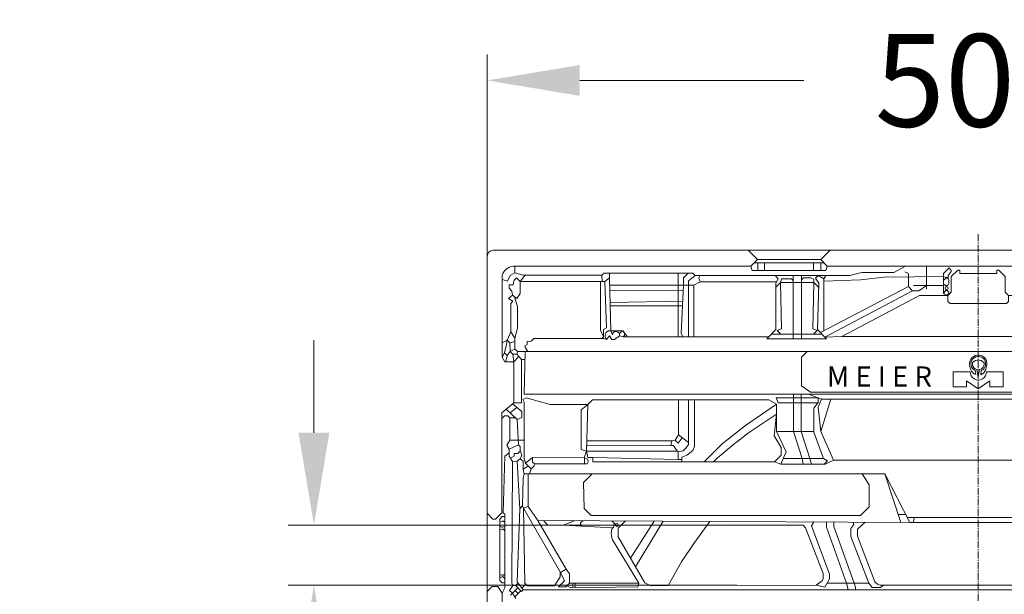
# Model space of a CAD drawing. Units: millimetres. Extents: x 721606 to 727306, y 524693 to 527663.
# Drawn here: x 722858 to 723124, y 527109 to 527265 of the extents above; entities that cross this region are included whole.
import ezdxf

# ---------------------------------------------------------------- set-up
doc = ezdxf.new("R2010")
doc.units = ezdxf.units.MM
doc.linetypes.add('CENTER2', pattern=[28.575, 19.05, -3.175, 3.175, -3.175])
doc.layers.get('0').update_dxf_attribs({"lineweight": 15})
doc.layers.get('Defpoints').update_dxf_attribs({"color": 72})
doc.layers.add('Centre line', color=5, linetype='CENTER2', lineweight=0)
doc.styles.add('Izmeru teksts', font='arial.ttf')
doc.styles.get("Standard").update_dxf_attribs({"font": 'arial.ttf'})
doc.dimstyles.get("Standard").update_dxf_attribs({"dimtxt": 70, "dimasz": 80, "dimexe": 30, "dimexo": 30, "dimgap": 50, "dimtad": 0, "dimtih": 1, "dimtoh": 1, "dimdec": 0, "dimzin": 0, "dimdsep": 46, "dimtxsty": 'Izmeru teksts', "dimcen": -50, "dimclrd": 109, "dimclre": 109, "dimclrt": 109, "dimadec": 0, "dimazin": 0, "dimtfac": 1, "dimtdec": 4, "dimtofl": 0, "dimtmove": 0, "dimatfit": 3, "dimfxl": 1, "dimtolj": 1, "dimtzin": 0, "dimlwd": 0, "dimlwe": 0, "dimarcsym": 0})

# ---------------------------------------------------------------- blocks, each defined once
blk = doc.blocks.new('*D14')
at = {"color": 109, "lineweight": 0}
for p, q in [((722984.43, 527180.22), (722984.43, 527255.23)), ((723249.5, 527180.22), (723249.5, 527255.23)), ((723009.43, 527248.23), (723069.86, 527248.23)), ((723224.5, 527248.23), (723165.01, 527248.23))]:
    blk.add_line(p, q, dxfattribs=at)
at = {"color": 109}
for points in [[(723009.43, 527252.4), (723009.43, 527244.06), (722984.43, 527248.23)], [(723224.5, 527244.06), (723224.5, 527252.4), (723249.5, 527248.23)]]:
    blk.add_solid(points, dxfattribs=at)
at = {"layer": 'Defpoints', "color": 0}
for p in [(723249.5, 527248.23), (722984.43, 527175.22), (723249.5, 527175.22)]:
    blk.add_point(p, dxfattribs=at)
at = {"color": 109, "insert": (723117.44, 527248.23), "char_height": 25, "attachment_point": 5, "style": 'Izmeru teksts'}
blk.add_mtext('\\A1;500', dxfattribs=at)
blk = doc.blocks.new('*D16')
at = {"color": 109, "lineweight": 0}
for p, q in [((722937.7, 527153.05), (722937.7, 527178.05)), ((723051.77, 527128.05), (722930.7, 527128.05)), ((723051.78, 527111.84), (722930.7, 527111.84)), ((722937.7, 527051.84), (722937.7, 527086.84)), ((722912.7, 527051.84), (722937.7, 527051.84))]:
    blk.add_line(p, q, dxfattribs=at)
at = {"color": 109}
for points in [[(722933.53, 527153.05), (722941.86, 527153.05), (722937.7, 527128.05)], [(722941.86, 527086.84), (722933.53, 527086.84), (722937.7, 527111.84)]]:
    blk.add_solid(points, dxfattribs=at)
at = {"layer": 'Defpoints', "color": 0}
for p in [(723056.77, 527128.05), (722937.7, 527111.84), (723056.78, 527111.84)]:
    blk.add_point(p, dxfattribs=at)
at = {"color": 109, "insert": (722877.21, 527051.84), "char_height": 25, "attachment_point": 5, "style": 'Izmeru teksts'}
blk.add_mtext('\\A1;31', dxfattribs=at)

msp = doc.modelspace()

# ---------------------------------------------------------------- linework, layer by layer
at = {"color": 7, "lineweight": 0}
for p, q in [((723116.97, 527202.37), (722986.09, 527202.37)), ((723054.83, 527202.37), (723057.36, 527199.85)), ((723076.98, 527202.37), (723074.45, 527199.85)), ((723116.97, 527202.37), (723247.84, 527202.37)), ((722984.43, 527200.7), (722984.43, 526939.63)), ((723057.36, 527199.85), (723055.57, 527198.06)), ((723057.36, 527199.85), (723074.45, 527199.85)), ((723074.45, 527199.85), (723076.23, 527198.06)), ((723055.57, 527198.06), (722991.44, 527198.06)), ((723055.57, 527198.06), (723055.95, 527196.85)), ((723075.86, 527196.85), (723055.95, 527196.85)), ((723056.46, 527198.95), (723075.34, 527198.95)), ((723057.44, 527198.95), (723057.44, 527196.85)), ((723059.32, 527198.95), (723059.32, 527196.85)), ((723072.54, 527198.95), (723072.54, 527196.85)), ((723074.46, 527198.95), (723074.46, 527196.85)), ((723076.23, 527198.06), (723075.86, 527196.85)), ((723076.23, 527198.06), (723116.97, 527198.06)), ((723157.7, 527198.06), (723116.97, 527198.06)), ((722988.45, 527195.58), (722988.45, 527173.42))]:
    msp.add_line(p, q, dxfattribs=at)
for points in [[(722988.61, 527194.44), (722989.93, 527194), (722990.65, 527195.48), (722991.86, 527196.21), (722991.86, 527198.06)], [(723017.49, 527196.18), (723039.9, 527196.18), (723040.54, 527195.54), (723074.82, 527195.54), (723082.27, 527195.54), (723085.51, 527196.31), (723094.19, 527196.31), (723097.29, 527198.06)], [(723103, 527198.06), (723103, 527191.92)], [(723108.79, 527190.12), (723107.59, 527190.7), (723107.59, 527196.05), (723109.15, 527197.62), (723109.63, 527196.88), (723109.63, 527196.62), (723108.85, 527195.56), (723108.85, 527194.64), (723109.05, 527194.18), (723109.05, 527193.39), (723108.8, 527192.81), (723108.09, 527192.81), (723107.59, 527193.31)], [(723116.97, 527187.93), (723109.36, 527187.93), (723108.79, 527188.5), (723108.79, 527190.12), (723109.66, 527190.99), (723109.66, 527195.21), (723111.42, 527196.98), (723111.96, 527196.98), (723111.96, 527196.08), (723116.97, 527196.08)], [(723116.97, 527187.93), (723124.58, 527187.93), (723125.14, 527188.5), (723125.14, 527190.12), (723124.27, 527190.99), (723124.27, 527195.21), (723122.51, 527196.98), (723121.97, 527196.98), (723121.97, 527196.08), (723116.97, 527196.08)], [(722990.79, 527180.28), (722990.79, 527187.95), (722991.39, 527188.55), (722990.16, 527189.35), (722991.26, 527190.24), (722991.13, 527191.32), (722990.36, 527192.1), (722990.36, 527193.04), (722991.41, 527193.04), (722991.68, 527194.24), (722992.31, 527194.88), (722993.32, 527193.88), (722994.72, 527195.58)], [(722991.86, 527196.21), (722994.17, 527195.58), (723015.42, 527195.58), (723016.02, 527196.18), (723017.49, 527196.18), (723017.49, 527194.89), (723016.22, 527193.91), (723015.5, 527193.91), (723015.42, 527195.58)], [(722993.32, 527193.88), (723015.5, 527193.91)], [(723015.05, 527193.91), (723015.05, 527180.8), (723015.86, 527178.97)], [(723015.4, 527178.51), (723015.86, 527178.97), (723015.86, 527179.84), (723015.86, 527180.98), (723016.67, 527181.37), (723016.22, 527193.91)], [(723017.49, 527194.89), (723017.77, 527180.61), (723021.08, 527180.61), (723022.27, 527179)], [(723035.97, 527196.18), (723035.97, 527179)], [(723037.23, 527179), (723036.79, 527179.96), (723037.4, 527192.92), (723037.4, 527194.87), (723038.71, 527196.18)], [(723040.22, 527192.92), (723038.76, 527192.92), (723038.76, 527194.04), (723040.54, 527195.54)], [(723040.22, 527179), (723040.22, 527192.92), (723041.95, 527193.84), (723041.56, 527194.84), (723041.87, 527195.54)], [(723076.04, 527178.44), (723059.89, 527178.44), (723062.37, 527180.92), (723062.37, 527193.43), (723063.01, 527194.65), (723062.13, 527195.54)], [(723062.37, 527192.35), (723063.63, 527193.61), (723063.84, 527194.66), (723066.57, 527194.66), (723067.05, 527194.18)], [(723067.05, 527195.54), (723067.05, 527178.44)], [(723069.24, 527195.54), (723069.24, 527178.44)], [(723073.88, 527192.35), (723072.58, 527193.61), (723072.58, 527194.51), (723071.75, 527194.87), (723069.78, 527194.87), (723069.24, 527194.32)], [(723076.04, 527178.44), (723073.57, 527180.92), (723073.91, 527193.43), (723073.07, 527194.84), (723073.77, 527195.54), (723075.28, 527194.58), (723075.28, 527180.58)], [(723075.28, 527194.58), (723075.79, 527195.54)], [(723107.59, 527195.27), (723091.59, 527195.05), (723085.15, 527194.35), (723075.28, 527193.99)], [(723098.11, 527192.54), (723098.11, 527196.09), (723097.13, 527196.52)], [(723107.59, 527195.27), (723108.24, 527194.94), (723108.59, 527194.94), (723108.85, 527195.1)], [(723107.59, 527194.28), (723108.24, 527194.73), (723108.85, 527194.64)], [(722993.32, 527193.88), (722993.32, 527190.7), (722992.41, 527189.27), (722991.26, 527190.24)], [(723038.76, 527192.92), (723017.53, 527192.92)], [(723037.33, 527191.47), (723017.56, 527191.58)], [(723038.76, 527192.92), (723038.76, 527179)], [(723041.95, 527193.84), (723062.58, 527193.84)], [(723063.63, 527193.61), (723063.86, 527181.16), (723062.74, 527180.63), (723063.69, 527179.68)], [(723063.63, 527193.61), (723072.58, 527193.61)], [(723072.58, 527193.61), (723072.35, 527181.16), (723073.46, 527180.63), (723072.51, 527179.68)], [(723080.18, 527179.03), (723075.6, 527178.89), (723099.23, 527191.42), (723098.11, 527192.54), (723074.38, 527180.11)], [(723099.23, 527191.42), (723100.97, 527191.42), (723103.03, 527192.85), (723107.59, 527192.85)], [(723103, 527192.85), (723099.46, 527192.85)], [(723108.55, 527190.24), (723109, 527190.69), (723109, 527191.05), (723108.62, 527191.43), (723108.24, 527191.43), (723107.8, 527190.99), (723107.8, 527190.6)], [(722991.84, 527189.76), (722992.6, 527187.13), (722992.6, 527181.33), (722991.9, 527178.64)], [(723037.19, 527188.59), (723017.62, 527188.21)], [(723108.79, 527190.12), (723101.08, 527190.12), (723080.18, 527179.03), (723116.97, 527179.03)], [(723125.14, 527190.12), (723132.86, 527190.12), (723153.76, 527179.03), (723116.97, 527179.03)], [(723037.13, 527187.29), (723017.64, 527187.29)], [(723020.17, 527179.89), (723019.68, 527180.24), (723019.23, 527180.38), (723018.91, 527180.38), (723018.4, 527180.11), (723018.23, 527179.54), (723017.77, 527180.61), (723017.17, 527180.61), (723016.42, 527180.13), (723016.25, 527179.44), (723016.25, 527178.84), (723016.67, 527178.21)], [(723020.17, 527179.24), (723020.17, 527179.89), (723020.58, 527180.3), (723021.08, 527180.61)], [(722989.86, 527178.04), (722988.45, 527177.31)], [(722989.49, 527172.22), (722989.86, 527173.93), (722989.14, 527174.66), (722989.68, 527176.84), (722989.86, 527178.04)], [(722990.6, 527177.31), (722989.86, 527178.04), (722990.79, 527180.28)], [(722991.9, 527177.67), (722991.9, 527178.64), (722990.79, 527180.28)], [(722995.37, 527175.01), (722994.79, 527175.95), (722994.57, 527176.52), (722995.26, 527176.87), (722995.26, 527177.68), (722996.35, 527177.8), (722997.05, 527178.51), (723015.96, 527178.51), (723016.67, 527178.21), (723017.45, 527179.21), (723018.04, 527178.26), (723018.84, 527178.26), (723020.17, 527179.24), (723021.17, 527179), (723060.45, 527179)], [(723021.17, 527179), (723021.47, 527179.3), (723021.57, 527179.95)], [(723061.13, 527179.68), (723074.8, 527179.68)], [(722991.36, 527174.26), (722990.63, 527175), (722991.9, 527175.63), (722991.9, 527177.67), (722990.6, 527177.31), (722990.63, 527175)], [(722991.9, 527175.63), (722992.67, 527175.01)], [(722988.45, 527173.42), (722989.21, 527172.22), (722991.6, 527172.22), (722991.6, 527161.12), (722993.67, 527161.12), (722993.67, 527172.84), (722992.46, 527174.26), (722992.67, 527175.01), (722994.65, 527175.01), (722994.44, 527163.43)], [(722988.45, 527173.42), (722989.14, 527174.66)], [(722989.86, 527173.93), (722990.63, 527175)], [(722992.46, 527174.26), (722991.36, 527174.26), (722991.6, 527172.22)], [(722991.6, 527172.22), (722993, 527173.62)], [(722993.67, 527172.84), (722994.61, 527172.84)], [(722994.65, 527175.01), (723116.97, 527175.01)], [(723070.81, 527175.01), (723069.25, 527173.45), (723069.25, 527165.71), (723071.66, 527163.99), (723116.97, 527163.99)], [(723117.77, 527169.83), (723117.67, 527168.73), (723118.14, 527168.98), (723118.48, 527169.27), (723118.77, 527169.65), (723118.98, 527170.11), (723119.14, 527170.65), (723119.23, 527170.93), (723119.32, 527171.43), (723119.32, 527171.77), (723119.32, 527171.97), (723119.19, 527172.47), (723118.97, 527172.91), (723118.61, 527173.35), (723118.22, 527173.65), (723117.75, 527173.87), (723117.24, 527173.98), (723116.73, 527173.98), (723116.21, 527173.87), (723115.73, 527173.65), (723115.32, 527173.33), (723114.99, 527172.92), (723114.76, 527172.45), (723114.64, 527171.97), (723114.62, 527171.46), (723114.73, 527170.93), (723114.91, 527170.34), (723114.99, 527170.08), (723115.18, 527169.66), (723115.47, 527169.27), (723115.85, 527168.96), (723116.28, 527168.74), (723116.14, 527169.85), (723115.74, 527170.09), (723115.41, 527170.43), (723115.17, 527170.83), (723115.03, 527171.27), (723114.99, 527171.73), (723115.07, 527172.19), (723115.25, 527172.63), (723115.54, 527173.01), (723115.89, 527173.3), (723116.3, 527173.51), (723116.76, 527173.62), (723117.23, 527173.61), (723117.68, 527173.5), (723118.1, 527173.28), (723118.45, 527172.97), (723118.71, 527172.61), (723118.9, 527172.16), (723118.96, 527171.7), (723118.92, 527171.23), (723118.77, 527170.78), (723118.52, 527170.39), (723118.19, 527170.06), (723117.77, 527169.83)], [(723116.97, 527168.01), (723116.58, 527170.12), (723116.13, 527170.31), (723115.77, 527170.62), (723115.52, 527171.03), (723115.4, 527171.49), (723115.43, 527171.98), (723115.81, 527172.31), (723116.25, 527172.55), (723116.72, 527172.66), (723117.23, 527172.66), (723117.71, 527172.54), (723118.15, 527172.31), (723118.53, 527171.97), (723118.56, 527171.57), (723118.49, 527171.16), (723118.31, 527170.79), (723118.05, 527170.48), (723117.72, 527170.24), (723117.34, 527170.1), (723116.97, 527168.01)], [(723239.29, 527175.01), (723116.97, 527175.01)], [(723163.12, 527175.01), (723164.68, 527173.45), (723164.68, 527165.71), (723162.28, 527163.99), (723116.97, 527163.99)], [(723114.76, 527169.54), (723110.23, 527169.54), (723110.23, 527165.46), (723113.83, 527165.46), (723113.83, 527167.06), (723116.97, 527164.87), (723120.09, 527167.06), (723120.09, 527165.46), (723123.69, 527165.46), (723123.69, 527169.54), (723119.22, 527169.54)], [(723077.86, 527145.68), (723075.75, 527144.57), (723063.67, 527144.57), (723064.4, 527146.25), (723065.09, 527147.87), (723062.51, 527153.35), (723062.51, 527160.78), (723060.47, 527161.94), (723012.83, 527161.94), (723011.59, 527160.7), (723001.4, 527160.7), (722994.94, 527162.49), (722994.04, 527162.03), (722994.39, 527161.27), (722994.39, 527146.08), (722994.8, 527144.87), (722996.69, 527146.35), (723010.64, 527146.24), (723011.25, 527148.08), (723009.84, 527148.49), (723009.84, 527159.2), (723011.59, 527160.7), (723011.25, 527148.08), (723011.58, 527146.38), (723012.98, 527146.38), (723012.98, 527145.17), (723042.99, 527145.17), (723047.9, 527150.08), (723054.13, 527154.99), (723062.51, 527160.78)], [(722994.44, 527163.43), (723116.97, 527163.43)], [(723075.24, 527146.12), (723072.62, 527153.17), (723072.62, 527159.69), (723073.72, 527161.19), (723073.72, 527162.44), (723062.39, 527162.44), (723063.01, 527161.12), (723073.72, 527161.12)], [(723067.12, 527163.43), (723067.12, 527153.35), (723069.46, 527146.12), (723069.71, 527144.57)], [(723071.95, 527144.57), (723071.55, 527146.12), (723069.18, 527153.35), (723069.18, 527163.43)], [(723071.18, 527163.43), (723074.64, 527162.08), (723116.97, 527162.08)], [(723116.97, 527145.68), (723077.86, 527145.68), (723074.5, 527153.38), (723073.79, 527159.94), (723074.64, 527162.08)], [(723074.5, 527153.38), (723077.18, 527162.08)], [(723239.49, 527163.43), (723116.97, 527163.43)], [(723162.75, 527163.43), (723159.3, 527162.08), (723116.97, 527162.08)], [(723116.97, 527145.68), (723156.08, 527145.68), (723159.43, 527153.38), (723160.15, 527159.94), (723159.3, 527162.08)], [(722991.6, 527161.12), (722988.41, 527158.43), (722988.41, 527131.4), (722986.71, 527129.7), (722986.01, 527129.7), (722984.43, 527131.28)], [(722989.61, 527159.44), (722992.51, 527156.66)], [(722990.68, 527158.41), (722992.42, 527159.91)], [(722992.87, 527149.74), (722992.51, 527156.66), (722993.81, 527157.2), (722993.81, 527158.76), (722991.28, 527160.85)], [(723036.94, 527145.81), (723036, 527145.81), (723036, 527147.92), (723037.36, 527148.17), (723038.18, 527149), (723038.79, 527149.88), (723038.79, 527150.94), (723038.79, 527161.94)], [(723038.79, 527150.41), (723036.1, 527152.44), (723036.1, 527161.94)], [(723040.35, 527149.31), (723040.35, 527161.94)], [(722992.09, 527157.07), (722990.56, 527157.07), (722989.98, 527157.64), (722989.13, 527157.64), (722988.41, 527156.92)], [(722990.56, 527157.07), (722990.56, 527151.05), (722994.39, 527151.05)], [(723042.99, 527145.17), (723062.01, 527145.17), (723063.8, 527146.97), (723063.8, 527149.05), (723061.88, 527152.24), (723062.51, 527158.07), (723054.95, 527153.02), (723050.88, 527149.87), (723046.49, 527146.19), (723045.48, 527145.17)], [(723036, 527147.92), (723035.32, 527148.6), (723034.74, 527149.58), (723034.04, 527149.58), (723034.26, 527150.83), (723035.16, 527151.07), (723036.1, 527152.44)], [(723035.16, 527151.07), (723036, 527150.22), (723037.1, 527151.68)], [(723062.51, 527153.35), (723072.62, 527153.35)], [(722990.56, 527151.05), (722989.72, 527149.72), (722990.42, 527148.58)], [(722994.19, 527143.19), (722994.19, 527145.38), (722993.32, 527146.02), (722993.77, 527146.97), (722993.3, 527148.22), (722993.3, 527149.31), (722992.87, 527149.74), (722990.42, 527148.58), (722990.42, 527146.72), (722991.28, 527145.28), (722992.57, 527145.36), (722993.32, 527146.02)], [(723034.04, 527149.58), (723011.29, 527149.52)], [(723034.26, 527150.83), (723011.33, 527150.83)], [(723036.94, 527145.17), (723036.94, 527146.44), (723038.36, 527147.03), (723039.9, 527148.26), (723040.35, 527149.31)], [(722990.42, 527147.65), (722989.25, 527146.68), (722988.72, 527131.39), (722989.19, 527131.06)], [(722990.76, 527146.15), (722991.73, 527146.72), (722991.73, 527147.47), (722992.74, 527147.47), (722993.35, 527148.08)], [(722996.69, 527146.35), (722996.69, 527145.1), (722997.18, 527144.61), (723010.67, 527144.63)], [(723010.64, 527146.24), (723011.57, 527145.92), (723011.71, 527145.19), (723011.42, 527144.63), (723010.67, 527144.63), (723010.67, 527145.38), (723010.67, 527146.24)], [(723011.25, 527148.08), (723035.83, 527148.08)], [(723036, 527145.81), (723012.98, 527146.38)], [(723075.36, 527144.57), (723076.24, 527145.44), (723075.24, 527146.12), (723064.34, 527146.12)], [(722991.34, 527111.75), (722991.09, 527112.39), (722991.28, 527145.28)], [(722992.57, 527145.36), (722993.22, 527132.53)], [(722996.35, 527143.32), (722995.83, 527141.95), (722994.46, 527141.95), (722994.19, 527143.19), (722995.57, 527144.09)], [(722994.8, 527144.87), (722996.35, 527143.32), (722997.14, 527144.11), (722997.18, 527144.61)], [(723063.67, 527144.57), (723062.01, 527145.17)], [(722993.94, 527133.26), (722994.12, 527140.72), (722994.46, 527141.95)], [(723098.47, 527128.81), (722998.15, 527129.33), (722995.53, 527133.12), (722995.53, 527141.95)], [(722995.83, 527141.95), (723091.79, 527141.95), (723098.47, 527128.81), (723116.97, 527128.81)], [(723012.78, 527141.95), (723010.43, 527139.59), (723010.64, 527132.57), (723012.5, 527130.71), (723085.17, 527130.71), (723087.53, 527133.07), (723087.53, 527139.01), (723085.66, 527141.95)], [(723091.79, 527141.95), (723096.08, 527128.82)], [(723238.1, 527141.95), (723142.14, 527141.95), (723135.47, 527128.81), (723116.97, 527128.81)], [(722995.53, 527133.12), (722994.21, 527132.7), (722993.94, 527133.26), (722993.22, 527132.53)], [(722987.84, 527113.13), (722987.84, 527129.71), (722988.5, 527130.38), (722989.19, 527130.38)], [(722989.19, 527131.06), (722989.19, 527111.14), (722988.49, 527109.75), (722988.49, 527070.16)], [(722992.81, 527112.38), (722992.55, 527112.64), (722993.22, 527132.53)], [(722994.64, 527112.37), (722994.21, 527132.7), (723004.21, 527115.33), (723005.78, 527116.15), (722998.15, 527129.33)], [(723095.38, 527130.96), (723097.37, 527130.96)], [(723097.79, 527130.15), (723116.97, 527130.15)], [(723099.4, 527128.81), (723099.72, 527130.15)], [(723136.15, 527130.15), (723116.97, 527130.15)], [(722987.84, 527128.84), (722988.46, 527129.18), (722988.83, 527129.18), (722989.19, 527128.82)], [(722987.84, 527127.84), (722988.38, 527127.55), (722988.7, 527127.52), (722989.19, 527127.81)], [(723018.29, 527127.34), (723005.03, 527128.08), (723000.78, 527128.08), (722999.65, 527129.33)], [(723005.03, 527128.08), (723007.96, 527129.28)], [(723010.24, 527129.27), (723009.66, 527128.69), (723009.66, 527128.3), (723009.99, 527127.8)], [(723018.11, 527129.23), (723018.8, 527128.54), (723018.5, 527127.58), (723018.09, 527127.1), (723017.88, 527125.89), (723018.11, 527124.67), (723018.29, 527124.16), (723025.4, 527112.42)], [(723021.75, 527129.21), (723019.8, 527127.26), (723019.8, 527124.93), (723027, 527112.48), (723028.6, 527111.65), (723033.24, 527111.82), (723036.9, 527118.13), (723040.19, 527123.11), (723044.56, 527129.09)], [(723023.13, 527119.18), (723029.49, 527129.17)], [(723024.47, 527116.85), (723031.97, 527129.16)], [(723033.24, 527111.82), (723073.18, 527111.85), (723074.83, 527113.07), (723075.12, 527113.65), (723075.12, 527115.05), (723070.39, 527127.4), (723069.74, 527128.05), (723043.8, 527128.05)], [(723073.18, 527111.85), (723075.59, 527111.36), (723076.85, 527113.54), (723076.85, 527114.87), (723072, 527127.9), (723072.59, 527128.95)], [(723081.74, 527111.1), (723081.4, 527112.45), (723075.98, 527127.52), (723075.98, 527128.93)], [(723076.22, 527112.45), (723087.43, 527112.45), (723082.55, 527125.06), (723082.55, 527126.02), (723082.6, 527127.21), (723083.42, 527128.24), (723083.13, 527128.89)], [(723083.85, 527110.57), (723083.85, 527111.35), (723083.44, 527112.45), (723078.01, 527127.71), (723078.02, 527128.92)], [(723086.46, 527128.87), (723084.35, 527127.02), (723084.35, 527125.15), (723089.05, 527112.79), (723089.74, 527112.17), (723090.51, 527111.9), (723116.97, 527111.9)], [(723147.48, 527128.87), (723149.59, 527127.02), (723149.59, 527125.15), (723144.88, 527112.79), (723144.2, 527112.17), (723143.42, 527111.9), (723116.97, 527111.9)], [(722987.9, 527126.76), (722988.36, 527126.96), (722988.81, 527126.96), (722989.19, 527126.57)], [(722987.84, 527114.79), (722988.32, 527114.56), (722988.74, 527114.56), (722989.19, 527114.81)], [(722995.31, 527111.69), (723002.64, 527111.69), (723004.11, 527114.16), (723004.11, 527115.5)], [(723006.64, 527112.42), (723005.66, 527111.44), (723003.67, 527111.44), (723005.32, 527113.08), (723004.11, 527115.5)], [(723005.78, 527116.15), (723006.64, 527114.97), (723006.64, 527112.42), (723025.4, 527112.42)], [(722987.84, 527113.9), (722988.37, 527114.16), (722988.73, 527114.16), (722989.19, 527113.7)], [(722987.84, 527113.13), (722988.5, 527112.47), (722989.19, 527112.47)], [(722991.23, 527109.73), (722990.49, 527110.47), (722991.34, 527111.75), (722992.12, 527111.75)], [(722992.81, 527112.38), (722994.12, 527110.57), (722993.71, 527110.16), (722992.12, 527111.75), (722992.81, 527112.38)], [(722993.91, 527111.11), (722994.9, 527112.1)], [(722994.64, 527112.37), (722995.31, 527111.69)], [(723005.91, 527111.69), (723007.06, 527111.17), (723025.13, 527111.42), (723025.4, 527112.42)], [(723007.78, 527112.42), (723007.49, 527111.89), (723007.63, 527111.17)], [(723008.26, 527112.42), (723008.1, 527111.87), (723008.3, 527111.18)], [(723087.43, 527112.45), (723088.32, 527111.28), (723090.62, 527111.28), (723091.44, 527111.9)], [(722984.43, 527110.15), (722985.79, 527111.5), (722987.33, 527111.5), (722988.49, 527109.75)], [(722991.23, 527109.73), (722990.71, 527109.2)], [(722991.23, 527109.73), (722992.68, 527111.19)], [(722991.23, 527109.73), (722992.16, 527108.29)], [(722991.91, 527108.68), (722993.55, 527110.32)], [(722991.96, 527110.46), (722992.83, 527109.59)], [(722994.12, 527110.57), (723116.97, 527110.57)], [(723081.74, 527111.1), (723081.74, 527110.57)], [(723239.81, 527110.57), (723116.97, 527110.57)]]:
    msp.add_lwpolyline(points, dxfattribs=at)
for centre, radius in [((723108.44, 527192.1), 0.424), ((723019.41, 527128.15), 0.411)]:
    msp.add_circle(centre, radius, dxfattribs=at)
for centre, radius, start, end in [((722986.2, 527200.61), 1.77, 93.4211, 182.9404), ((722991.93, 527194.43), 3.66, 97.6209, 161.8436), ((723116.99, 527169.52), 2.23, 179.5076, 0.4924)]:
    msp.add_arc(centre, radius, start, end, dxfattribs=at)
at = {"layer": 'Centre line', "linetype": 'CENTER2', "lineweight": 0, "ltscale": 0.1}
msp.add_line((723116.97, 527206.69), (723116.97, 526920.85), dxfattribs=at)

# ---------------------------------------------------------------- texts
at = {"color": 7, "lineweight": 0, "insert": (723076.12, 527170.96), "char_height": 5.4486, "width": 34.2064, "attachment_point": 1}
msp.add_mtext('{\\fArial|b1|i0|c186|p34;M E I E R}', dxfattribs=at)

# ---------------------------------------------------------------- dimensions: what is measured, and where the dimension line sits
dim = msp.add_linear_dim(base=(723249.5, 527248.23), p1=(722984.43, 527175.22), p2=(723249.5, 527175.22), text='500', dimstyle='Standard', override={"dimtxt": 25, "dimasz": 25, "dimexe": 7, "dimexo": 5, "dimgap": 20})
dim.commit()
dim.dimension.update_dxf_attribs({"geometry": '*D14', "text_midpoint": (723117.44, 527248.23), "dimtype": 160})
dim = msp.add_linear_dim(base=(722937.7, 527111.84), p1=(723056.77, 527128.05), p2=(723056.78, 527111.84), angle=90, text='31', dimstyle='Standard', override={"dimtxt": 25, "dimasz": 25, "dimexe": 7, "dimexo": 5, "dimgap": 20})
dim.commit()
dim.dimension.update_dxf_attribs({"geometry": '*D16', "text_midpoint": (722877.21, 527051.84), "dimtype": 160})

doc.saveas('drawing.dxf')
